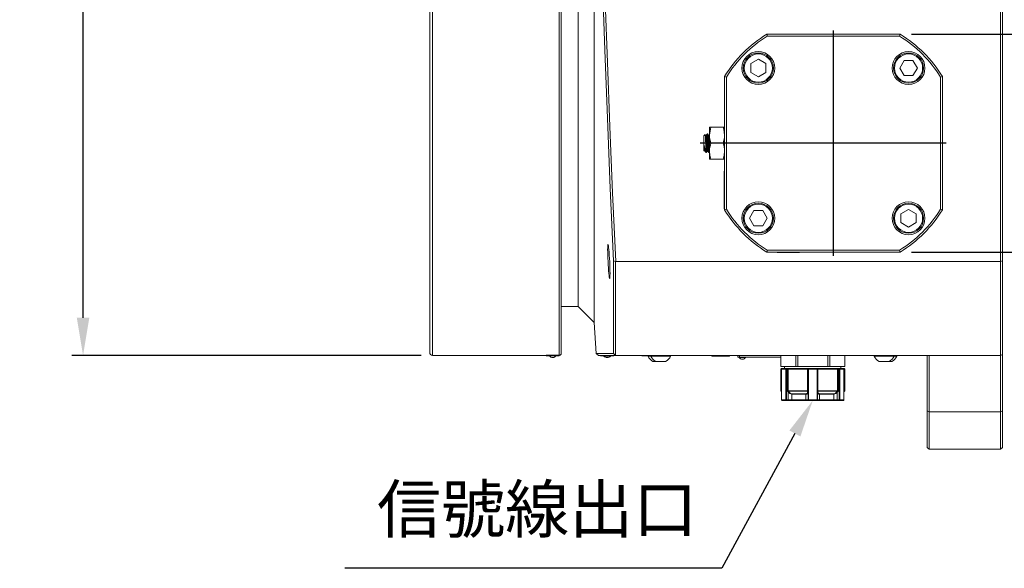
# Model space of a CAD drawing. Extents: x 10 to 2740, y 10 to 1879.
# Drawn here: x 1891 to 2415, y 722 to 1014 of the extents above; entities that cross this region are included whole.
import ezdxf

# ---------------------------------------------------------------- set-up
doc = ezdxf.new("R2010")
doc.units = 0
doc.header["$LTSCALE"] = 7
doc.linetypes.add('CENTER', pattern=[23, 20, -1, 1, -1])
doc.layers.get('DEFPOINTS').update_dxf_attribs({"linetype": 'CONTINUOUS'})
doc.layers.add('dim', color=225, linetype='CONTINUOUS')
doc.layers.add('EXT-800H-4D', color=7, linetype='CONTINUOUS')
doc.styles.get("Standard").update_dxf_attribs({"font": 'romant.shx', "bigfont": 'chineset.shx'})
doc.styles.add('細明體', font='KAIU.TTF')
doc.dimstyles.get("Standard").update_dxf_attribs({"dimtxt": 2.5, "dimasz": 2.5, "dimexe": 1.25, "dimexo": 0.625, "dimtad": 1, "dimdec": 4, "dimdsep": 46, "dimlunit": 6, "dimtxsty": 'Standard', "dimcen": 2.5, "dimadec": 0, "dimazin": 0, "dimtfac": 1, "dimtdec": 4, "dimtmove": 0, "dimatfit": 3, "dimfxl": 0, "dimtolj": 1, "dimtzin": 0, "dimarcsym": 0})

# ---------------------------------------------------------------- blocks, each defined once
blk = doc.blocks.new('*D27')
at = {"layer": 'DEFPOINTS', "color": 0}
for p in [(1924.43, 1635.73), (2110.59, 1635.73), (2110.59, 835.73)]:
    blk.add_point(p, dxfattribs=at)
at = {"layer": 'dim', "color": 225, "lineweight": -2}
for p, q in [((2104.59, 1635.73), (1918.43, 1635.73)), ((1924.43, 855.73), (1924.43, 1615.73)), ((2104.59, 835.73), (1918.43, 835.73))]:
    blk.add_line(p, q, dxfattribs=at)
at = {"layer": 'dim', "color": 225}
for points in [[(1921.1, 1615.73), (1927.76, 1615.73), (1924.43, 1635.73)], [(1921.1, 855.73), (1927.76, 855.73), (1924.43, 835.73)]]:
    blk.add_solid(points, dxfattribs=at)
at = {"layer": 'dim', "color": 220, "insert": (1906.43, 1235.99), "char_height": 24, "attachment_point": 5, "rotation": 90}
blk.add_mtext('\\A1;%%c800', dxfattribs=at)
blk = doc.blocks.new('*D28')
at = {"layer": 'DEFPOINTS', "color": 0}
for p in [(2359.58, 1006.73), (2359.58, 890.73), (2472.66, 890.73)]:
    blk.add_point(p, dxfattribs=at)
at = {"layer": 'dim', "color": 225, "lineweight": -2}
for p, q in [((2365.58, 1006.73), (2478.66, 1006.73)), ((2472.66, 986.73), (2472.66, 910.73)), ((2365.58, 890.73), (2478.66, 890.73))]:
    blk.add_line(p, q, dxfattribs=at)
at = {"layer": 'dim', "color": 225}
for points in [[(2469.33, 986.73), (2476, 986.73), (2472.66, 1006.73)], [(2469.33, 910.73), (2476, 910.73), (2472.66, 890.73)]]:
    blk.add_solid(points, dxfattribs=at)
at = {"layer": 'dim', "color": 220, "insert": (2454.66, 949), "char_height": 24, "attachment_point": 5, "rotation": 90}
blk.add_mtext('\\A1;116', dxfattribs=at)
blk = doc.blocks.new('EXT-800H-4DR')
at = {"layer": 'EXT-800H-4D', "color": 7, "linetype": 'Continuous', "lineweight": 15}
for p, q in [((-1, -450), (-1, 450)), ((0, 449), (0, -449)), ((-303.5, -400), (-303.5, 400)), ((-305, -398.5), (-305, 398.5)), ((-236, -400.2), (-236, 327.35)), ((-235, -399), (-235, 327.53)), ((-226, -374), (-226, 0)), ((-217.5, -382.5), (-217.5, 0)), ((-125.5, -229), (-125.21, -230)), ((-125.5, -229), (-54.5, -229)), ((-54.79, -230), (-125.21, -230)), ((-54.5, -229), (-54.79, -230)), ((-130, -242.31), (-134.06, -244.66)), ((-134.06, -244.66), (-134.06, -249.34)), ((-130, -242.31), (-125.94, -244.66)), ((-125.94, -249.34), (-125.94, -244.66)), ((-54.69, -247), (-52.34, -242.94)), ((-47.66, -242.94), (-52.34, -242.94)), ((-45.31, -247), (-47.66, -242.94)), ((-148, -251.5), (-147, -251.79)), ((-148, -322.5), (-148, -251.5)), ((-130, -251.69), (-134.06, -249.34)), ((-125.94, -249.34), (-130, -251.69)), ((-52.34, -251.06), (-54.69, -247)), ((-52.34, -251.06), (-47.66, -251.06)), ((-45.31, -247), (-47.66, -251.06)), ((-33, -251.79), (-32, -251.5)), ((-32, -251.5), (-32, -322.5)), ((-147, -251.79), (-147, -322.21)), ((-33, -322.21), (-33, -251.79)), ((-158.26, -282.37), (-159, -283.13)), ((-159, -290.87), (-159, -283.13)), ((-157.69, -282.92), (-157.5, -282.58)), ((-157.3, -282.02), (-157.51, -282.37)), ((-157.5, -282.58), (-157.5, -282.37)), ((-156.97, -282), (-157.28, -282)), ((-155.24, -278.5), (-156, -278.5)), ((-156, -278.5), (-156, -282.75)), ((-156, -282.75), (-156, -291.25)), ((-155.24, -278.5), (-148.76, -278.5)), ((-148.76, -278.5), (-148, -278.5)), ((-155.24, -287), (-148.76, -287)), ((-159, -290.87), (-158.81, -291.07)), ((-158.73, -291.15), (-158.7, -291.08)), ((-158.2, -291.69), (-158, -291.9)), ((-158, -291.9), (-158, -288.9)), ((-158, -291.9), (-157.77, -291.9)), ((-157.67, -291.9), (-157.77, -291.9)), ((-157.67, -291.9), (-157.5, -291.61)), ((-157.5, -291.58), (-157.5, -291.42)), ((-156.53, -292), (-156.22, -292)), ((-156.2, -291.98), (-156, -291.64)), ((-156, -291.25), (-156, -295.5)), ((-156, -295.5), (-155.24, -295.5)), ((-155.24, -295.5), (-148.76, -295.5)), ((-148, -295.5), (-148.76, -295.5)), ((-148.19, -302.75), (-148.2, -302.75)), ((-148.2, -303.75), (-148.2, -302.75)), ((-148.19, -322), (-148.19, -302)), ((-148, -302), (-148.19, -302)), ((-148, -322), (-148.19, -322)), ((-148, -322.5), (-147, -322.21)), ((-134.69, -327), (-132.34, -322.94)), ((-127.66, -322.94), (-132.34, -322.94)), ((-127.66, -322.94), (-125.31, -327)), ((-54.06, -324.66), (-50, -322.31)), ((-54.06, -324.66), (-54.06, -329.34)), ((-50, -322.31), (-45.94, -324.66)), ((-45.94, -329.34), (-45.94, -324.66)), ((-33, -322.21), (-32, -322.5)), ((-134.69, -327), (-132.34, -331.06)), ((-125.31, -327), (-127.66, -331.06)), ((-50, -331.69), (-54.06, -329.34)), ((-50, -331.69), (-45.94, -329.34)), ((-132.34, -331.06), (-127.66, -331.06)), ((-125.21, -344), (-125.5, -345)), ((-54.5, -345), (-125.5, -345)), ((-125.21, -344), (-54.79, -344)), ((-120, -345.2), (-120, -345)), ((-108, -345.2), (-120, -345.2)), ((-108, -345.2), (-108, -345)), ((-54.79, -344), (-54.5, -345)), ((-207.15, -398.98), (-207.15, -349.61)), ((-206, -350), (-207.15, -349.61)), ((-206, -350), (-206, -400)), ((-205.99, -350), (-1, -350)), ((0, -349.59), (-1, -350)), ((-235, -374), (-226, -374)), ((-226, -374), (-217.5, -382.5)), ((-217.5, -382.5), (-216.35, -399.01)), ((-303.5, -400), (-243, -400)), ((-243, -399.87), (-236, -399.87)), ((-243, -400.2), (-243, -399.87)), ((-243, -400.07), (-236, -400.07)), ((-216.35, -399), (-215.2, -400)), ((-215.2, -400), (-1, -400)), ((-214, -400.2), (-214, -400)), ((-207, -400.2), (-214, -400.2)), ((-214, -400.2), (-214, -400.2)), ((-212.17, -400.2), (-214, -400.2)), ((-210.5, -400.36), (-212.23, -400.36)), ((-210.51, -401.2), (-210.49, -401.2)), ((-208.77, -400.36), (-210.5, -400.36)), ((-207, -400.2), (-208.83, -400.2)), ((-207.15, -398.98), (-206, -400)), ((-207, -400.2), (-207, -400)), ((-207, -400.2), (-207, -400.2)), ((-192, -400), (-192, -400.19)), ((-180, -400.19), (-192, -400.19)), ((-188.75, -400.2), (-188.75, -400.38)), ((-180, -400.38), (-188.75, -400.38)), ((-187.25, -400.2), (-187.25, -400.38)), ((-178.73, -400.38), (-187.25, -400.38)), ((-179.36, -400.38), (-187.25, -400.38)), ((-184.62, -403.3), (-186.12, -403.3)), ((-180.68, -403.3), (-184.62, -403.3)), ((-179.37, -403.3), (-180.68, -403.3)), ((-180, -400), (-180, -400.19)), ((-178.25, -400.38), (-180, -400.38)), ((-176.75, -400.38), (-179.36, -400.38)), ((-176.75, -400.38), (-178.73, -400.38)), ((-178.25, -400.38), (-178.25, -400)), ((-176.75, -400.38), (-176.75, -400)), ((-154.72, -400), (-154.72, -400.35)), ((-152.78, -400.35), (-154.72, -400.35)), ((-145.29, -400.35), (-152.78, -400.35)), ((-145.29, -400.35), (-145.29, -400)), ((-141, -401), (-141, -400)), ((-140, -401), (-141, -401)), ((-138.5, -401.16), (-140.23, -401.16)), ((-140, -401), (-140, -400)), ((-118, -401), (-140, -401)), ((-138.51, -402), (-138.49, -402)), ((-136.77, -401.16), (-138.5, -401.16)), ((-118, -400), (-118, -406)), ((-117.99, -406), (-117.99, -400)), ((-109.99, -406), (-109.99, -400)), ((-109, -406), (-109, -400)), ((-93, -406), (-93, -400)), ((-92.01, -406), (-92.01, -400)), ((-84.01, -406), (-84.01, -400)), ((-84, -406), (-84, -400)), ((-68.25, -400), (-68.25, -400.38)), ((-60.58, -400.38), (-68.25, -400.38)), ((-66.75, -400.38), (-68.25, -400.38)), ((-66.75, -400), (-66.75, -400.38)), ((-61.79, -403.3), (-65.62, -403.3)), ((-60.37, -403.3), (-61.79, -403.3)), ((-57.75, -400.38), (-60.58, -400.38)), ((-59.44, -403.3), (-60.37, -403.3)), ((-58.87, -403.3), (-59.44, -403.3)), ((-57.75, -400.38), (-57.75, -400)), ((-57.38, -400.38), (-57.75, -400.38)), ((-56.25, -400.38), (-57.38, -400.38)), ((-56.25, -400.38), (-56.25, -400)), ((-40, -449), (-40, -400)), ((-39, -400), (-39, -450)), ((0, -399.59), (-1, -400)), ((-117.99, -406), (-118, -406)), ((-118, -407.3), (-118, -418.88)), ((-117.61, -407.3), (-118, -407.3)), ((-117.99, -406), (-113.99, -406)), ((-117.7, -407), (-116.62, -407)), ((-117.61, -407.3), (-117.61, -423.7)), ((-117.59, -407.3), (-117.61, -407.3)), ((-115.35, -407.3), (-117.59, -407.3)), ((-117.59, -407.3), (-117.59, -423.7)), ((-117.31, -407), (-115.11, -407)), ((-117.31, -407), (-116.88, -407)), ((-116.58, -407), (-116.88, -407)), ((-116.58, -407), (-116.62, -407)), ((-116, -406), (-116, -407)), ((-114.96, -407.3), (-115.35, -407.3)), ((-115.35, -407.3), (-115.35, -423.7)), ((-115.11, -407), (-114.68, -407)), ((-114.96, -407.3), (-114.96, -423.7)), ((-114.53, -407.3), (-114.96, -407.3)), ((-113.92, -407), (-114.68, -407)), ((-114.53, -418.88), (-114.53, -407.3)), ((-114.53, -407.3), (-114.15, -407.3)), ((-103.75, -407.3), (-114.15, -407.3)), ((-114.15, -407.3), (-114.15, -418.88)), ((-113.99, -406), (-109.99, -406)), ((-113.92, -407), (-103.7, -407)), ((-109, -406), (-109.99, -406)), ((-109, -406), (-101, -406)), ((-103.75, -418.88), (-103.75, -407.3)), ((-103.75, -407.3), (-103.5, -407.3)), ((-103.2, -407), (-103.7, -407)), ((-103.5, -407.3), (-103.5, -423.7)), ((-103.24, -407.3), (-103.5, -407.3)), ((-103.24, -407.3), (-103.24, -423.7)), ((-98.76, -407.3), (-103.24, -407.3)), ((-103.2, -407), (-98.8, -407)), ((-101, -406), (-93, -406)), ((-98.3, -407), (-98.8, -407)), ((-98.76, -407.3), (-98.76, -423.7)), ((-98.5, -407.3), (-98.76, -407.3)), ((-98.5, -407.3), (-98.5, -423.7)), ((-98.5, -407.3), (-98.25, -407.3)), ((-98.3, -407), (-88.08, -407)), ((-98.25, -407.3), (-98.25, -418.88)), ((-87.85, -407.3), (-98.25, -407.3)), ((-92.01, -406), (-93, -406)), ((-92.01, -406), (-88.01, -406)), ((-87.32, -407), (-88.08, -407)), ((-88.01, -406), (-84.01, -406)), ((-87.85, -418.88), (-87.85, -407.3)), ((-87.85, -407.3), (-87.47, -407.3)), ((-87.04, -407.3), (-87.47, -407.3)), ((-87.47, -407.3), (-87.47, -418.88)), ((-87.32, -407), (-86.89, -407)), ((-87.04, -407.3), (-87.04, -423.7)), ((-86.65, -407.3), (-87.04, -407.3)), ((-86.89, -407), (-84.69, -407)), ((-86.65, -407.3), (-86.65, -423.7)), ((-84.41, -407.3), (-86.65, -407.3)), ((-86, -407), (-86, -406)), ((-85.38, -407), (-85.42, -407)), ((-85.12, -407), (-85.42, -407)), ((-85.38, -407), (-84.3, -407)), ((-85.12, -407), (-84.69, -407)), ((-84.41, -407.3), (-84.41, -423.7)), ((-84.39, -407.3), (-84.41, -407.3)), ((-84.39, -423.7), (-84.39, -407.3)), ((-84, -407.3), (-84.39, -407.3)), ((-84, -406), (-84.01, -406)), ((-84, -418.88), (-84, -407.3)), ((-118, -418.88), (-117.61, -418.88)), ((-117.91, -419.09), (-117.61, -419.39)), ((-117.61, -419.09), (-117.91, -419.09)), ((-114.53, -418.88), (-114.15, -418.88)), ((-114.06, -419.67), (-114.38, -419.3)), ((-114.15, -418.88), (-103.75, -418.88)), ((-103.77, -419.09), (-114.07, -419.09)), ((-114.07, -419.09), (-113.75, -419.45)), ((-103.76, -419.45), (-103.77, -419.09)), ((-103.75, -418.88), (-103.5, -418.88)), ((-98.5, -418.88), (-98.25, -418.88)), ((-98.25, -418.88), (-87.85, -418.88)), ((-98.23, -419.09), (-98.24, -419.45)), ((-87.93, -419.09), (-98.23, -419.09)), ((-88.25, -419.45), (-87.93, -419.09)), ((-87.62, -419.3), (-87.94, -419.67)), ((-87.85, -418.88), (-87.47, -418.88)), ((-84.39, -418.88), (-84, -418.88)), ((-84.39, -419.39), (-84.09, -419.09)), ((-84.09, -419.09), (-84.39, -419.09)), ((-117.61, -423.7), (-117.59, -423.7)), ((-117.59, -423.7), (-115.35, -423.7)), ((-115.11, -424), (-117.31, -424)), ((-116.41, -424), (-117.31, -424)), ((-115.51, -424), (-116.41, -424)), ((-115.58, -424), (-116.2, -424)), ((-115.51, -424), (-115.58, -424)), ((-115.35, -423.7), (-114.96, -423.7)), ((-114.21, -424), (-115.11, -424)), ((-114.96, -423.7), (-114.06, -423.7)), ((-112.01, -424), (-114.21, -424)), ((-114.06, -419.67), (-114.06, -423.7)), ((-114.06, -423.7), (-112.22, -423.7)), ((-112.29, -420.41), (-104.67, -420.41)), ((-104.65, -420.62), (-112.22, -420.62)), ((-112.22, -420.62), (-112.22, -423.7)), ((-112.22, -423.7), (-104.65, -423.7)), ((-104.58, -424), (-112.01, -424)), ((-104.65, -420.62), (-104.65, -423.7)), ((-104.65, -423.7), (-103.5, -423.7)), ((-103.2, -424), (-104.58, -424)), ((-103.5, -423.7), (-103.24, -423.7)), ((-103.24, -423.7), (-98.76, -423.7)), ((-98.8, -424), (-103.2, -424)), ((-97.42, -424), (-98.8, -424)), ((-98.76, -423.7), (-98.5, -423.7)), ((-98.5, -423.7), (-97.35, -423.7)), ((-89.99, -424), (-97.42, -424)), ((-97.35, -420.62), (-97.35, -423.7)), ((-89.78, -420.62), (-97.35, -420.62)), ((-97.35, -423.7), (-89.78, -423.7)), ((-97.33, -420.41), (-89.71, -420.41)), ((-87.79, -424), (-89.99, -424)), ((-89.78, -420.62), (-89.78, -423.7)), ((-89.78, -423.7), (-87.94, -423.7)), ((-87.94, -419.67), (-87.94, -423.7)), ((-87.94, -423.7), (-87.04, -423.7)), ((-86.89, -424), (-87.79, -424)), ((-87.04, -423.7), (-86.65, -423.7)), ((-84.69, -424), (-86.89, -424)), ((-86.65, -423.7), (-84.41, -423.7)), ((-86.42, -424), (-86.49, -424)), ((-85.59, -424), (-86.49, -424)), ((-85.8, -424), (-86.42, -424)), ((-84.69, -424), (-85.59, -424)), ((-84.41, -423.7), (-84.39, -423.7)), ((-40, -429.59), (-39, -430)), ((-39, -430), (-1, -430)), ((0, -429.59), (-1, -430)), ((-40, -449), (-39, -450)), ((-39, -450), (-1, -450)), ((0, -449), (-1, -450))]:
    blk.add_line(p, q, dxfattribs=at)
at = {"layer": 'EXT-800H-4D', "color": 1, "linetype": 'CENTER'}
for p, q in [((-90, -347), (-90, -227)), ((-30, -287), (-161, -287))]:
    blk.add_line(p, q, dxfattribs=at)
at = {"layer": 'EXT-800H-4D', "color": 7, "linetype": 'Continuous'}
for p, q in [((-241.21, -400.29), (-241.09, -400.12)), ((-237.8, -400.29), (-237.84, -400.13))]:
    blk.add_line(p, q, dxfattribs=at)
at = {"layer": 'EXT-800H-4D', "color": 7, "linetype": 'Continuous', "lineweight": 15, "flags": 128}
for points in [[(-207.15, -349.61), (-208.87, -311.08), (-210.41, -273.75), (-211.78, -237.46), (-212.97, -202.05), (-214.01, -166.75), (-214.9, -130), (-215.89, -72.82), (-216.33, -15.37), (-216.19, 42.1), (-215.72, 85.19), (-214.95, 127.96), (-213.88, 171.27), (-212.63, 212.58), (-211.49, 245.53), (-210.19, 279.27), (-208.75, 313.93), (-207.15, 349.61)], [(-214.42, 94.2), (-214.88, 59.85), (-215.14, 26.1), (-215.19, -7.07), (-215.05, -40.49), (-214.83, -64.73), (-214.5, -89.28), (-214.07, -114.14), (-213.54, -139.31), (-212.91, -164.78), (-212.24, -188.49), (-211.52, -211.43), (-210.39, -244.11), (-209.09, -278.1), (-207.62, -313.4), (-205.98, -350)], [(-157.91, -283.09), (-158.15, -282.71), (-158.21, -282.6)], [(-157.5, -282.39), (-157.63, -282.61), (-157.8, -282.92)], [(-156.48, -282.81), (-156.72, -282.41), (-156.95, -282.01)], [(-156.27, -282.82), (-156.36, -282.87), (-156.48, -282.82)], [(-156, -282.35), (-156.04, -282.42), (-156.27, -282.82)], [(-155.24, -278.5), (-155.56, -279.57), (-156, -282.75)], [(-156, -282.75), (-155.94, -283.91), (-155.24, -287)], [(-148.76, -278.5), (-148.44, -279.57), (-148, -282.75)], [(-148, -282.75), (-148.06, -283.91), (-148.76, -287)], [(-158.81, -291.07), (-158.81, -291.05), (-158.83, -290.84), (-158.84, -290.56), (-158.86, -290.2), (-158.87, -289.78), (-158.87, -289.55), (-158.87, -289.21), (-158.87, -288.9), (-158.87, -288.59), (-158.85, -288.23), (-158.85, -288.18), (-158.84, -288.15), (-158.84, -288.14), (-158.84, -288.14), (-158.83, -288.13), (-158.83, -288.13), (-158.83, -288.13), (-158.83, -288.13), (-158.83, -288.13), (-158.82, -288.14), (-158.82, -288.16), (-158.8, -288.26)], [(-158.7, -291.08), (-158.66, -291.04), (-158.62, -291.02)], [(-158.2, -291.69), (-158.21, -291.68), (-158.34, -291.45), (-158.55, -291.08)], [(-157.5, -291.42), (-157.63, -291.66), (-157.77, -291.9)], [(-157.47, -291.6), (-157.46, -291.58), (-157.23, -291.18)], [(-157.23, -291.18), (-157.14, -291.13), (-157.02, -291.18)], [(-157.02, -291.18), (-156.79, -291.58), (-156.55, -291.98)], [(-155.24, -295.5), (-155.79, -293.42), (-156, -291.25)], [(-148.76, -295.5), (-148.21, -293.42), (-148, -291.25)], [(-209.63, -356.37), (-209.75, -355), (-209.87, -353.44), (-209.98, -351.74), (-210.07, -350), (-210.15, -348.25), (-210.21, -346.56), (-210.25, -345), (-210.26, -343.64), (-210.25, -342.54), (-210.21, -341.72), (-210.15, -341.21), (-210.07, -341.05), (-209.97, -341.23), (-209.86, -341.76), (-209.74, -342.6), (-209.62, -343.72), (-209.5, -345.09), (-209.38, -346.66), (-209.27, -348.35), (-209.18, -350.11), (-209.1, -351.85), (-209.05, -353.54), (-209.01, -355.11), (-209, -356.46), (-209.01, -357.56), (-209.05, -358.38), (-209.11, -358.89), (-209.19, -359.05), (-209.28, -358.86), (-209.39, -358.33), (-209.51, -357.49), (-209.63, -356.37)], [(-239.5, -400.26), (-240.16, -400.26), (-240.73, -400.27), (-241.1, -400.28), (-241.21, -400.29)], [(-239.5, -400.1), (-240.13, -400.1), (-240.67, -400.11), (-241.03, -400.12), (-241.09, -400.12)], [(-237.8, -400.29), (-237.9, -400.28), (-238.27, -400.27), (-238.84, -400.26), (-239.5, -400.26)], [(-216.29, -399), (-216.19, -399), (-215.72, -399), (-214.95, -398.99), (-213.88, -399), (-212.63, -398.99), (-211.49, -398.99), (-210.19, -398.99), (-208.75, -398.99), (-207.15, -398.98)], [(-115.11, -407), (-115.08, -407.01), (-115.05, -407.02), (-115.03, -407.05), (-115, -407.09), (-114.99, -407.13), (-114.97, -407.19), (-114.96, -407.24), (-114.96, -407.3)], [(-114.68, -407), (-114.66, -407.01), (-114.63, -407.02), (-114.6, -407.05), (-114.58, -407.09), (-114.56, -407.13), (-114.55, -407.19), (-114.54, -407.24), (-114.53, -407.3)], [(-87.32, -407), (-87.34, -407.01), (-87.37, -407.02), (-87.4, -407.05), (-87.42, -407.09), (-87.44, -407.13), (-87.45, -407.19), (-87.46, -407.24), (-87.47, -407.3)], [(-86.89, -407), (-86.92, -407.01), (-86.95, -407.02), (-86.97, -407.05), (-87, -407.09), (-87.01, -407.13), (-87.03, -407.19), (-87.04, -407.24), (-87.04, -407.3)], [(-114.96, -423.7), (-114.96, -423.76), (-114.97, -423.81), (-114.99, -423.87), (-115, -423.91), (-115.03, -423.95), (-115.05, -423.98), (-115.08, -423.99), (-115.11, -424)], [(-114.06, -423.7), (-114.06, -423.76), (-114.07, -423.81), (-114.08, -423.87), (-114.1, -423.91), (-114.13, -423.95), (-114.15, -423.98), (-114.18, -423.99), (-114.21, -424)], [(-87.79, -424), (-87.82, -423.99), (-87.85, -423.98), (-87.87, -423.95), (-87.9, -423.91), (-87.92, -423.87), (-87.93, -423.81), (-87.94, -423.76), (-87.94, -423.7)], [(-86.89, -424), (-86.92, -423.99), (-86.95, -423.98), (-86.97, -423.95), (-87, -423.91), (-87.01, -423.87), (-87.03, -423.81), (-87.04, -423.76), (-87.04, -423.7)]]:
    blk.add_lwpolyline(points, dxfattribs=at)
at = {"layer": 'EXT-800H-4D', "color": 7, "linetype": 'Continuous', "lineweight": 15}
for centre, radius in [((-130, -247), 8.75), ((-130, -247), 7.5), ((-50, -247), 8.75), ((-50, -247), 7.5), ((-130, -327), 8.75), ((-130, -327), 7.5), ((-50, -327), 8.75), ((-50, -327), 7.5)]:
    blk.add_circle(centre, radius, dxfattribs=at)
at = {"layer": 'EXT-800H-4D', "color": 7, "linetype": 'Continuous', "lineweight": 15, "extrusion": (-3.22563e-15, -4.00884e-17, -1)}
blk.add_circle((130, -247), 8, dxfattribs=at)
at = {"layer": 'EXT-800H-4D', "color": 7, "linetype": 'Continuous', "lineweight": 15, "extrusion": (-4.00884e-17, 3.22563e-15, -1)}
blk.add_circle((50, -247), 8, dxfattribs=at)
at = {"layer": 'EXT-800H-4D', "color": 7, "linetype": 'Continuous', "lineweight": 15, "extrusion": (4.00884e-17, -3.22563e-15, -1)}
blk.add_circle((130, -327), 8, dxfattribs=at)
at = {"layer": 'EXT-800H-4D', "color": 7, "linetype": 'Continuous', "lineweight": 15, "extrusion": (3.22563e-15, 4.00884e-17, -1)}
blk.add_circle((50, -327), 8, dxfattribs=at)
at = {"layer": 'EXT-800H-4D', "color": 7, "linetype": 'Continuous', "lineweight": 15}
for centre, radius, start, end in [((-90, -287), 68, 121.467, 148.533), ((-90, -287), 67, 121.7071, 148.2929), ((-90, -287), 67, 31.7071, 58.2929), ((-90, -287), 68, 31.467, 58.533), ((-272.36, -290.22), 114.37, 0.6641, 3.9376), ((-157.82, -282.85), 0.148, 208.3685, 331.6315), ((-136.45, -286.14), 22.45, 185.4096, 194.3136), ((-142.61, -291.45), 13.39, 160.5961, 179.1477), ((-161.39, -291.45), 13.39, 0.8523, 19.4039), ((-158.68, -291.15), 0.148, 28.3485, 147.3635), ((-90, -287), 68, 211.467, 238.533), ((-90, -287), 67, 211.7071, 238.2929), ((-90, -287), 67, 301.7071, 328.2929), ((-90, -287), 68, 301.467, 328.533), ((-303.5, -398.5), 1.5, 180, 270), ((-239.52, -399), 2.13, 217.3089, 270.4077), ((-239.09, -422.19), 22.1, 86.779, 91.0727), ((-239.48, -399.03), 2.1, 269.4885, 323.1958), ((-236, -399), 1, 270, 0), ((-212.16, -400.3), 0.1, 90, 218.2382), ((-210.51, -399), 2.2, 218.2382, 270), ((-210.49, -399), 2.2, 270, 321.7618), ((-208.84, -400.3), 0.1, 321.7618, 90), ((-183.5, -398.3), 5.65, 201.6102, 242.2991), ((-182, -398.3), 5.65, 201.6102, 242.2991), ((-182, -398.3), 5.65, 297.7009, 338.3898), ((-140.16, -401.1), 0.1, 90, 218.2382), ((-138.51, -399.8), 2.2, 218.2382, 270), ((-138.49, -399.8), 2.2, 270, 321.7618), ((-136.84, -401.1), 0.1, 321.7618, 90), ((-63, -398.3), 5.65, 201.6102, 242.2991), ((-63, -398.3), 5.65, 297.7009, 338.3898), ((-61.5, -398.3), 5.65, 297.7009, 338.3898), ((-117.7, -407.3), 0.3, 90, 180), ((-117.31, -407.3), 0.3, 90, 180), ((-117.3, -407.29), 0.289, 92.4365, 182.245), ((-115.08, -407.27), 0.275, 97.1693, 185.7096), ((-113.88, -407.27), 0.273, 98.2043, 186.3388), ((-103.25, -407.23), 0.505, 153.2992, 188.3136), ((-103.2, -407.3), 0.3, 90, 180), ((-102.61, -407.23), 0.636, 159.159, 186.6706), ((-99.39, -407.23), 0.636, 353.3294, 20.841), ((-98.8, -407.3), 0.3, 0, 90), ((-98.75, -407.23), 0.505, 351.6864, 26.7008), ((-88.12, -407.27), 0.273, 353.6612, 81.7957), ((-86.92, -407.27), 0.275, 354.2904, 82.8307), ((-84.69, -407.3), 0.3, 0, 90), ((-84.7, -407.29), 0.289, 357.755, 87.5635), ((-84.3, -407.3), 0.3, 0, 90), ((-117.7, -418.88), 0.3, 180, 225), ((-113.89, -418.88), 0.642, 179.3887, 220.57), ((-113.88, -419.7), 0.636, 106.7319, 141.37), ((-113.85, -418.88), 0.303, 179.8618, 224.2919), ((-113.56, -420.06), 0.637, 106.8156, 141.3691), ((-111.97, -418.35), 2.09, 212.0092, 261.3988), ((-104.67, -419.5), 0.91, 270.3229, 3.0684), ((-104.99, -418.9), 1.24, 351.3429, 1.1758), ((-103.75, -419.34), 0.256, 9.8083, 92.9035), ((-103.75, -419.71), 0.256, 9.7682, 92.7837), ((-98.25, -419.34), 0.256, 87.0965, 170.1917), ((-98.25, -419.71), 0.256, 87.2163, 170.2318), ((-96.85, -418.89), 1.4, 179.3743, 188.1069), ((-97.34, -419.52), 0.894, 175.8417, 270.7671), ((-90.42, -417.75), 2.75, 284.8061, 321.7858), ((-88.44, -420.06), 0.637, 38.6309, 73.1844), ((-88.15, -418.88), 0.302, 315.618, 0.2283), ((-88.12, -419.7), 0.636, 38.63, 73.2681), ((-88.11, -418.88), 0.648, 319.6284, 0.4129), ((-84.3, -418.88), 0.3, 315, 0), ((-117.31, -423.7), 0.3, 180, 270), ((-117.3, -423.71), 0.289, 177.755, 267.5635), ((-115.08, -423.73), 0.275, 174.2904, 262.8307), ((-111.69, -417.36), 3.31, 224.2017, 260.677), ((-112.59, -420.62), 0.366, 359.0727, 34.3171), ((-111.96, -423.74), 0.269, 172.3743, 259.4396), ((-105.63, -420.61), 0.978, 359.3114, 11.8217), ((-104.55, -419.57), 1.06, 264.8695, 354.8829), ((-104.28, -423.77), 0.378, 169.2083, 217.2727), ((-103.2, -423.7), 0.3, 180, 270), ((-102.61, -423.77), 0.636, 173.3294, 200.841), ((-99.39, -423.77), 0.636, 339.159, 6.6706), ((-98.8, -423.7), 0.3, 270, 0), ((-97.47, -419.59), 1.04, 183.9329, 276.3147), ((-97.72, -423.77), 0.378, 322.7273, 10.7917), ((-96.37, -420.61), 0.978, 168.1783, 180.6886), ((-90.04, -423.74), 0.269, 280.5604, 7.6257), ((-90.21, -417.55), 3.1, 278.0532, 317.0681), ((-89.41, -420.62), 0.366, 145.6829, 180.9273), ((-86.92, -423.73), 0.275, 277.1693, 5.7096), ((-84.69, -423.7), 0.3, 270, 0), ((-84.7, -423.71), 0.289, 272.4365, 2.245)]:
    blk.add_arc(centre, radius, start, end, dxfattribs=at)
for start_param, end_param in [(1.566128, 1.567323), (1.569463, 1.570639)]:
    blk.add_ellipse((-235.76, 0), major_axis=(-1551.54, 0), ratio=0.257937, start_param=start_param, end_param=end_param, dxfattribs=at)
blk.add_open_spline([(-157.95, -282.92), (-157.91, -283.12)], degree=1, dxfattribs=at)
for points, knots in [([(-157.91, -283.12), (-157.9, -283.19), (-157.87, -283.38), (-157.81, -284.1), (-157.72, -285.34), (-157.63, -287), (-157.54, -288.65), (-157.44, -290.05), (-157.35, -290.95), (-157.28, -291.31), (-157.24, -291.15), (-157.23, -291.12)], [0, 0, 0, 0, 0.0486562, 0.1428662, 0.2822313, 0.4180264, 0.5538215, 0.6931865, 0.827032, 0.9651867, 1, 1, 1, 1]), ([(-157.69, -282.92), (-157.66, -283.04), (-157.62, -283.28), (-157.55, -284.09), (-157.46, -285.35), (-157.37, -287), (-157.28, -288.65), (-157.18, -290.03), (-157.1, -290.95), (-157.04, -291.07), (-157.02, -291.12)], [0, 0, 0, 0, 0.096914, 0.193361, 0.336035, 0.475054, 0.614073, 0.756747, 0.89377, 1, 1, 1, 1]), ([(-157.3, -282.09), (-157.3, -282.05), (-157.26, -281.87), (-157.19, -282.3), (-157.1, -283.36), (-157, -285.04), (-156.91, -287), (-156.82, -288.97), (-156.72, -290.62), (-156.63, -291.77), (-156.57, -291.92), (-156.53, -292)], [0, 0, 0, 0, 0.027217, 0.150026, 0.269011, 0.392893, 0.513609, 0.634324, 0.758206, 0.877191, 1, 1, 1, 1]), ([(-156.95, -282.07), (-156.92, -282.14), (-156.86, -282.28), (-156.78, -283.39), (-156.68, -285.03), (-156.59, -287), (-156.5, -288.96), (-156.4, -290.64), (-156.31, -291.7), (-156.24, -292.13), (-156.2, -291.95), (-156.2, -291.92)], [0, 0, 0, 0, 0.103258, 0.225239, 0.35224, 0.475995, 0.59975, 0.726751, 0.848733, 0.974633, 1, 1, 1, 1]), ([(-156.49, -282.87), (-156.46, -282.92), (-156.4, -283.04), (-156.32, -283.97), (-156.22, -285.35), (-156.13, -286.99), (-156.06, -288.35), (-156.01, -288.96), (-156, -289.13)], [0, 0, 0, 0, 0.155066, 0.344003, 0.540732, 0.732421, 0.924111, 1, 1, 1, 1]), ([(-156.27, -282.88), (-156.26, -282.85), (-156.22, -282.69), (-156.15, -283.06), (-156.07, -283.8), (-156.02, -284.57), (-156, -284.87)], [0, 0, 0, 0, 0.087527, 0.440046, 0.78157, 1, 1, 1, 1]), ([(-158.8, -288.26), (-158.76, -288.88), (-158.69, -289.84), (-158.62, -290.72), (-158.58, -290.96), (-158.55, -291.08)], [0, 0, 0, 0, 0.471742, 0.735232, 1, 1, 1, 1]), ([(-158, -288.9), (-157.97, -289.48), (-157.91, -290.49), (-157.84, -291.49), (-157.79, -291.76), (-157.77, -291.9)], [0, 0, 0, 0, 0.408096, 0.702386, 1, 1, 1, 1])]:
    blk.add_open_spline(points, degree=3, knots=knots, dxfattribs=at)

msp = doc.modelspace()

# ---------------------------------------------------------------- linework, layer by layer
at = {"layer": 'dim', "color": 225}
for p, q in [((2303.559, 794.149), (2264.66, 722.349)), ((2264.66, 722.349), (2063.865, 722.349))]:
    msp.add_line(p, q, dxfattribs=at)
msp.add_solid([(2300.629, 795.737), (2306.49, 792.561), (2313.087, 811.734)], dxfattribs=at)

# ---------------------------------------------------------------- block references
at = {"layer": 'EXT-800H-4D', "color": 7, "linetype": 'Continuous'}
msp.add_blockref('EXT-800H-4DR', (2414.087, 1235.734), dxfattribs=at)

# ---------------------------------------------------------------- texts
at = {"layer": 'dim', "color": 220, "insert": (2251.526, 733.566), "char_height": 25, "attachment_point": 9, "style": '細明體'}
msp.add_mtext('信號線出口', dxfattribs=at)

# ---------------------------------------------------------------- dimensions: what is measured, and where the dimension line sits
at = {"layer": 'dim', "color": 220}
dim = msp.add_linear_dim(base=(1924.431, 1635.734), p1=(2110.587, 835.734), p2=(2110.587, 1635.734), angle=90, text='%%c<>', dimstyle='Standard', override={"dimscale": 8, "dimtxt": 3, "dimexe": 0.75, "dimexo": 0.75, "dimgap": 0.75, "dimtad": 3, "dimdec": 2, "dimlunit": 2, "dimcen": 0, "dimclrd": 225, "dimclre": 225, "dimclrt": 220, "dimadec": 2, "dimazin": 2, "dimtp": 0.04, "dimtfac": 0.6, "dimtdec": 8, "dimtofl": 0, "dimatfit": 2, "dimtzin": 8}, dxfattribs=at)
dim.commit()
dim.dimension.update_dxf_attribs({"geometry": '*D27', "text_midpoint": (1924.431, 1235.995), "dimtype": 160})
dim = msp.add_linear_dim(base=(2472.665, 890.734), p1=(2359.583, 1006.734), p2=(2359.583, 890.734), angle=90, dimstyle='Standard', override={"dimscale": 8, "dimtxt": 3, "dimexe": 0.75, "dimexo": 0.75, "dimgap": 0.75, "dimtad": 3, "dimdec": 2, "dimlunit": 2, "dimcen": 0, "dimclrd": 225, "dimclre": 225, "dimclrt": 220, "dimadec": 2, "dimazin": 2, "dimtp": 0.04, "dimtfac": 0.6, "dimtdec": 8, "dimtofl": 0, "dimatfit": 2, "dimtzin": 8}, dxfattribs=at)
dim.commit()
dim.dimension.update_dxf_attribs({"geometry": '*D28', "text_midpoint": (2472.665, 949.005), "dimtype": 160})

doc.saveas('drawing.dxf')
